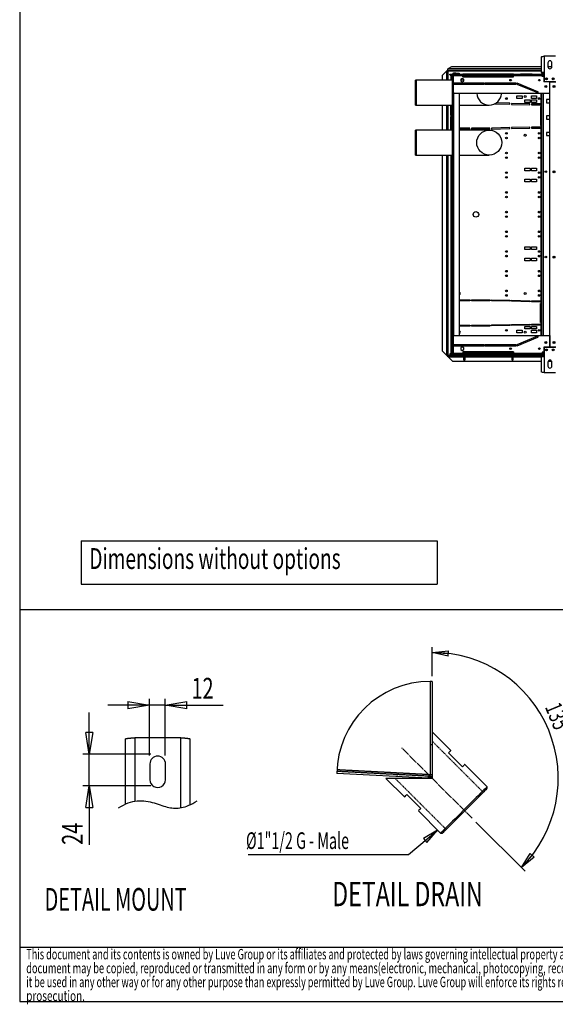
# Model space of a CAD drawing. Extents: x 105 to 8272, y 107 to 5818.
# Drawn here: x 105 to 1738, y 107 to 3107 of the extents above; entities that cross this region are included whole.
import ezdxf
from ezdxf.enums import TextEntityAlignment as Align

# ---------------------------------------------------------------- set-up
doc = ezdxf.new("R2010")
doc.units = 0
doc.header["$LTSCALE"] = 20
doc.header["$MEASUREMENT"] = 0
for name, pattern in [('SLD-CENTER', [19.05, 15.24, -1.27, 1.27, -1.27]), ('SLD-DASHED', [1.905, 1.27, -0.635]), ('SLD-SOLID', [0])]:
    doc.linetypes.add(name, pattern=pattern)
doc.layers.get('0').update_dxf_attribs({"linetype": 'CONTINUOUS'})
doc.layers.add('GEOMETRY', color=7, linetype='SLD-SOLID')
doc.layers.add('TITLE', color=7, linetype='SLD-SOLID')
doc.dimstyles.new('SLDDIMSTYLE10', dxfattribs={"dimtxt": 63.5, "dimasz": 66.04, "dimexe": 0, "dimexo": 0.0625, "dimgap": 15.875, "dimtad": 1, "dimdec": 1, "dimlfac": 1.75, "dimrnd": 1e-09, "dimzin": 12, "dimdsep": 46, "dimtxsty": 'Standard', "dimblk1": 'CLOSED', "dimblk2": 'CLOSED', "dimsah": 1, "dimcen": 0.09, "dimadec": 0, "dimazin": 0, "dimtfac": 1, "dimtdec": 1, "dimtmove": 2, "dimatfit": 3, "dimldrblk": 'CLOSED', "dimfxl": 1, "dimtolj": 1, "dimtzin": 0, "dimarcsym": 0})

# ---------------------------------------------------------------- blocks, each defined once
blk = doc.blocks.new('BLOCK83')
at = {"color": 7, "linetype": 'SLD-SOLID'}
for p, q in [((7100, 8312), (7100, 9417)), ((7100, 9217), (7721, 9281)), ((7708, 9075), (7100, 9217)), ((7100, 9217), (7715, 9178)), ((7708, 9075), (7721, 9281)), ((7021, 8113), (7021, 4557)), ((7025, 8113), (7025, 4560)), ((7100, 8112), (7100, 4560)), ((7807, 5478), (7100, 6185)), ((7718, 5390), (7757, 5428)), ((8249, 4859), (7718, 5390)), ((7757, 5428), (7784, 5456)), ((7784, 5456), (7801, 5472)), ((7801, 5472), (7807, 5478)), ((8287, 4898), (8249, 4859)), ((8315, 4925), (8287, 4898)), ((8331, 4942), (8315, 4925)), ((8337, 4948), (8331, 4942)), ((9186, 4099), (8337, 4948)), ((6958, 4425), (3465, 4608)), ((7021, 4557), (3469, 4743)), ((7025, 4560), (7100, 4560)), ((7100, 4560), (7100, 4417)), ((5332, 4417), (6039, 3710)), ((7100, 4417), (5332, 4417)), ((6061, 3733), (6089, 3760)), ((6089, 3760), (6127, 3799)), ((6127, 3799), (6658, 3268)), ((8859, 3772), (8773, 3687)), ((8928, 3771), (8848, 3691)), ((8936, 3849), (8859, 3772)), ((8998, 3841), (8928, 3771)), ((9004, 3918), (8936, 3849)), ((9058, 3901), (8998, 3841)), ((9063, 3976), (9004, 3918)), ((9108, 3951), (9058, 3901)), ((9111, 4024), (9063, 3976)), ((9146, 3988), (9108, 3951)), ((9147, 4061), (9111, 4024)), ((9171, 4014), (9146, 3988)), ((9172, 4085), (9147, 4061)), ((9184, 4027), (9171, 4014)), ((9184, 4098), (9172, 4085)), ((9186, 4099), (9184, 4098)), ((9186, 4028), (9184, 4027)), ((9186, 4028), (9186, 4099)), ((6039, 3710), (6045, 3716)), ((6045, 3716), (6061, 3733)), ((8484, 3397), (8380, 3294)), ((8569, 3412), (8467, 3310)), ((8585, 3498), (8484, 3397)), ((8668, 3511), (8569, 3412)), ((8682, 3595), (8585, 3498)), ((8761, 3604), (8668, 3511)), ((8773, 3687), (8682, 3595)), ((8848, 3691), (8761, 3604)), ((6575, 3185), (6569, 3180)), ((6569, 3180), (7418, 2331)), ((6592, 3202), (6575, 3185)), ((6619, 3230), (6592, 3202)), ((6658, 3268), (6619, 3230)), ((8171, 3085), (8069, 2982)), ((8259, 3102), (8155, 2998)), ((8275, 3189), (8171, 3085)), ((8363, 3206), (8259, 3102)), ((8380, 3294), (8275, 3189)), ((8467, 3310), (8363, 3206)), ((7786, 2700), (7705, 2619)), ((7785, 2628), (7710, 2553)), ((7868, 2711), (7785, 2628)), ((7875, 2788), (7786, 2700)), ((7959, 2802), (7868, 2711)), ((7969, 2883), (7875, 2788)), ((8055, 2898), (7959, 2802)), ((8069, 2982), (7969, 2883)), ((8155, 2998), (8055, 2898)), ((8761, 2756), (10635, 882)), ((6190, 1513), (7302, 2447)), ((7302, 2447), (6769, 2123)), ((6891, 1978), (7302, 2447)), ((7424, 2338), (7418, 2331)), ((7418, 2331), (7488, 2331)), ((7443, 2356), (7424, 2338)), ((7473, 2387), (7443, 2356)), ((7515, 2429), (7473, 2387)), ((7495, 2338), (7488, 2331)), ((7514, 2357), (7495, 2338)), ((7546, 2389), (7514, 2357)), ((7569, 2482), (7515, 2429)), ((7589, 2432), (7546, 2389)), ((7632, 2546), (7569, 2482)), ((7644, 2487), (7589, 2432)), ((7705, 2619), (7632, 2546)), ((7710, 2553), (7644, 2487)), ((6769, 2123), (6891, 1978)), ((84, 1513), (6190, 1513)), ((10494, 1023), (10824, 1554)), ((10978, 1418), (10824, 1554)), ((10494, 1023), (10901, 1486)), ((10978, 1418), (10494, 1023))]:
    blk.add_line(p, q, dxfattribs=at)
at = {"color": 7, "linetype": 'SLD-DASHED'}
for p, q in [((7100, 5698), (7025, 5698)), ((9044, 3887), (7100, 5832)), ((6961, 4500), (3467, 4683)), ((7021, 4557), (3469, 4743)), ((5756, 4563), (5752, 4488)), ((7006, 4516), (7007, 4517)), ((7058, 4462), (7006, 4516)), ((7058, 4462), (7006, 4516)), ((7060, 4464), (7007, 4517)), ((7060, 4464), (7007, 4517)), ((5685, 4417), (7630, 2473)), ((6958, 4425), (6961, 4500))]:
    blk.add_line(p, q, dxfattribs=at)
at = {"color": 7, "linetype": 'SLD-CENTER'}
blk.add_line((8620, 2897), (5933, 5584), dxfattribs=at)
at = {"color": 7, "linetype": 'SLD-SOLID'}
for points in [[(6958, 4425), (6962, 4425), (6967, 4425), (6971, 4426), (6976, 4426), (6980, 4427), (6985, 4427), (6989, 4428), (6994, 4428), (6998, 4429), (7003, 4430), (7007, 4432), (7011, 4433), (7016, 4434), (7020, 4436), (7024, 4438), (7028, 4440), (7032, 4442), (7036, 4445), (7040, 4447), (7043, 4450), (7047, 4453), (7051, 4455), (7054, 4458), (7058, 4462), (7061, 4465), (7064, 4468), (7067, 4472), (7070, 4475), (7073, 4479), (7076, 4482), (7078, 4486), (7081, 4490), (7083, 4494), (7085, 4498), (7087, 4502), (7089, 4506), (7090, 4510), (7092, 4515), (7093, 4519), (7094, 4523), (7095, 4528), (7096, 4532), (7097, 4537), (7097, 4541), (7098, 4546), (7098, 4550), (7099, 4555), (7100, 4560)], [(7021, 4557), (7020, 4554), (7019, 4552), (7019, 4549), (7018, 4546), (7017, 4544), (7016, 4541), (7015, 4539), (7014, 4536), (7014, 4534), (7013, 4531), (7012, 4529), (7011, 4526), (7010, 4524), (7009, 4521), (7009, 4518), (7008, 4516), (7007, 4513), (7006, 4511), (7005, 4508), (7004, 4506), (7003, 4503), (7002, 4501), (7002, 4498), (7001, 4496), (7000, 4493), (6999, 4490), (6998, 4488), (6997, 4485), (6996, 4483), (6995, 4480), (6994, 4478), (6993, 4475), (6992, 4473), (6991, 4471), (6990, 4468), (6989, 4466), (6988, 4463), (6987, 4461), (6986, 4459), (6985, 4456), (6984, 4454), (6982, 4451), (6981, 4449), (6980, 4447), (6979, 4444), (6977, 4442), (6976, 4439), (6974, 4437), (6973, 4434), (6971, 4432), (6969, 4430), (6967, 4428), (6965, 4427), (6963, 4426), (6960, 4425), (6958, 4425)], [(7009, 4521), (7010, 4522), (7011, 4523), (7012, 4524), (7013, 4525), (7014, 4526), (7014, 4527), (7015, 4528), (7016, 4530), (7017, 4531), (7017, 4532), (7018, 4533), (7019, 4534), (7019, 4535), (7020, 4536), (7020, 4537), (7021, 4539), (7021, 4540), (7022, 4541), (7022, 4542), (7022, 4544), (7023, 4545), (7023, 4546), (7023, 4548), (7023, 4549), (7024, 4550), (7024, 4551), (7024, 4553), (7024, 4554), (7024, 4556), (7024, 4557), (7024, 4558), (7025, 4560)]]:
    blk.add_lwpolyline(points, dxfattribs=at)
at = {"color": 7, "linetype": 'SLD-DASHED'}
for points in [[(7021, 4557), (7020, 4555), (7019, 4554), (7018, 4552), (7017, 4551), (7016, 4549), (7015, 4548), (7014, 4546), (7013, 4545), (7012, 4543), (7011, 4542), (7010, 4540), (7009, 4539), (7008, 4538), (7007, 4536), (7006, 4535), (7005, 4533), (7004, 4532), (7003, 4530), (7002, 4529), (7001, 4528), (7000, 4526), (6998, 4525), (6997, 4523), (6996, 4522), (6995, 4521), (6994, 4519), (6993, 4518), (6992, 4517), (6990, 4515), (6989, 4514), (6988, 4513), (6987, 4512), (6985, 4510), (6984, 4509), (6983, 4508), (6981, 4507), (6980, 4506), (6978, 4505), (6977, 4504), (6975, 4503), (6974, 4502), (6972, 4502), (6970, 4501), (6969, 4501), (6967, 4500), (6965, 4500), (6963, 4500), (6961, 4500)], [(6961, 4500), (6963, 4500), (6964, 4500), (6966, 4500), (6967, 4500), (6968, 4500), (6970, 4500), (6971, 4500), (6972, 4501), (6974, 4501), (6975, 4501), (6976, 4501), (6978, 4501), (6979, 4502), (6980, 4502), (6982, 4502), (6983, 4503), (6984, 4503), (6986, 4503), (6987, 4504), (6988, 4504), (6990, 4505), (6991, 4505), (6992, 4506), (6993, 4506), (6995, 4507), (6996, 4508), (6997, 4508), (6998, 4509), (6999, 4510), (7001, 4511), (7002, 4512), (7003, 4513), (7004, 4514), (7005, 4515), (7005, 4516), (7006, 4517), (7007, 4518), (7008, 4519), (7009, 4520), (7009, 4521)]]:
    blk.add_lwpolyline(points, dxfattribs=at)
at = {"color": 7, "linetype": 'SLD-SOLID'}
for centre, radius, start, end in [((7100, 4417), 4800, 315, 90), ((7021, 4557), 3557, 90, 179.1753), ((7021, 4558), 3556, 88.7346, 89.9433)]:
    blk.add_arc(centre, radius, start, end, dxfattribs=at)
at = {"color": 7, "linetype": 'SLD-SOLID', "width": 0.7}
blk.add_text('135°', height=635, rotation=292.5, dxfattribs=at).set_placement((11198, 7062), align=Align.BOTTOM_LEFT)
at = {"color": 7, "linetype": 'SLD-SOLID'}
for s, height, width, p in [('Ø1"1/2 G - Male', 635, 0.63, (2, 1531)), ('DETAIL DRAIN', 926.04, 0.7, (3285, -738))]:
    blk.add_text(s, height=height, dxfattribs=dict(at, width=width)).set_placement(p, align=Align.BOTTOM_LEFT)
blk = doc.blocks.new('SW_NOTE_10')
at = {"layer": 'TITLE', "color": 0}
for s, width, p in [('This document and its contents is owned by Luve Group or its affiliates and protected by laws governing intellectual property and thereto related rights. Without limiting any rights related to this document, no part of this ', 0.64375, (0, 0)), ('document may be copied, reproduced or transmitted in any form or by any means(electronic, mechanical, photocopying, recording, or otherwise), or for any purpose, without the expressed permission of Luve Group. Nor may ', 0.648624, (0, -42.3)), ('it be used in any other way or for any other purpose than expressly permitted by Luve Group. Luve Group will enforce its rights related to this document to the fullest extent of the law, including the seeking of criminal ', 0.636652, (0, -84.7)), ('prosecution.', 0.7, (0, -127))]:
    blk.add_text(s, height=31.75, dxfattribs=dict(at, width=width)).set_placement(p, align=Align.BOTTOM_LEFT)
blk = doc.blocks.new('SW_NOTE_MOUNT')
at = {"layer": 'GEOMETRY', "width": 0.646154}
blk.add_text('DETAIL MOUNT ', height=2407.71, dxfattribs=at).set_placement((-5096, -6), align=Align.BOTTOM_LEFT)
blk = doc.blocks.new('BLOCKMOUNT')
at = {"color": 7, "linetype": 'SLD-SOLID'}
for p, q in [((750, 46), (750, 6996)), ((1730, 7113), (1730, 339)), ((6630, 7113), (1730, 7113)), ((6630, -362), (6630, 7113)), ((7610, 6996), (7610, -40)), ((3340, 4313), (3340, 2633)), ((5020, 2633), (5020, 4313))]:
    blk.add_line(p, q, dxfattribs=at)
for points in [[(750, 6996), (766, 7004), (782, 7012), (799, 7019), (815, 7025), (832, 7029), (849, 7033), (866, 7037), (884, 7039), (902, 7041), (919, 7043), (937, 7044), (955, 7046), (973, 7047), (991, 7049), (1008, 7050), (1026, 7052), (1044, 7054), (1061, 7055), (1079, 7057), (1096, 7059), (1114, 7061), (1132, 7063), (1149, 7065), (1167, 7067), (1184, 7069), (1202, 7071), (1219, 7072), (1237, 7074), (1254, 7076), (1272, 7077), (1289, 7079), (1307, 7080), (1325, 7082), (1342, 7083), (1360, 7085), (1378, 7086), (1395, 7088), (1413, 7089), (1430, 7090), (1448, 7092), (1466, 7093), (1483, 7094), (1501, 7095), (1519, 7097), (1536, 7098), (1554, 7099), (1572, 7101), (1589, 7102), (1607, 7103), (1625, 7105), (1642, 7106), (1660, 7108), (1677, 7109), (1695, 7110), (1713, 7112), (1730, 7113)], [(6630, 7113), (6648, 7112), (6666, 7110), (6683, 7109), (6701, 7107), (6718, 7106), (6736, 7105), (6754, 7103), (6771, 7102), (6789, 7101), (6807, 7099), (6824, 7098), (6842, 7096), (6860, 7095), (6877, 7094), (6895, 7092), (6913, 7091), (6930, 7090), (6948, 7088), (6966, 7087), (6983, 7086), (7001, 7085), (7019, 7083), (7037, 7082), (7054, 7081), (7072, 7079), (7090, 7078), (7107, 7076), (7125, 7075), (7143, 7073), (7160, 7072), (7178, 7070), (7195, 7068), (7213, 7066), (7230, 7064), (7248, 7062), (7265, 7060), (7282, 7058), (7300, 7056), (7317, 7053), (7335, 7051), (7352, 7049), (7370, 7047), (7387, 7045), (7405, 7043), (7423, 7041), (7441, 7039), (7459, 7038), (7477, 7037), (7495, 7035), (7513, 7034), (7531, 7031), (7548, 7028), (7565, 7023), (7581, 7016), (7596, 7007), (7610, 6996)]]:
    blk.add_lwpolyline(points, dxfattribs=at)
for centre, start, end in [((4180, 4313), 0, 180), ((4180, 2633), 179.99829, 0.00171)]:
    blk.add_arc(centre, 840, start, end, dxfattribs=at)
at = {"layer": 'GEOMETRY', "linetype": 'SLD-CENTER'}
blk.add_lwpolyline([(0, -381), (258, -214), (513, -70), (765, 52), (1016, 153), (1263, 234), (1508, 297), (1751, 342), (1990, 371), (2227, 384), (2461, 384), (2693, 370), (2921, 346), (3147, 310), (3369, 265), (3588, 213), (3805, 153), (4018, 87), (4227, 19), (4431, -50), (4628, -116), (4819, -176), (5004, -231), (5184, -280), (5359, -321), (5531, -355), (5701, -381), (5870, -399), (6038, -408), (6207, -407), (6377, -396), (6550, -375), (6726, -343), (6907, -299), (7093, -244), (7286, -176), (7486, -95), (7694, -1), (7911, 107), (8139, 230), (8378, 367)], dxfattribs=at)
blk = doc.blocks.new('_CLOSED')
at = {"color": 0, "linetype": 'ByBlock'}
for p, q in [((-1, 0.166667), (0, 0)), ((-1, 0.166667), (-1, -0.166667)), ((0, 0), (-1, -0.166667)), ((0, 0), (-1, 0))]:
    blk.add_line(p, q, dxfattribs=at)
blk = doc.blocks.new('_D_12')
at = {"layer": 'GEOMETRY', "transparency": 16777216}
for p, q in [((501.3, 865.2), (501.3, 1038.4)), ((549.3, 865.2), (549.3, 1038.4)), ((501.3, 1018.4), (374.3, 1018.4)), ((549.3, 1018.4), (501.3, 1018.4)), ((549.3, 1018.4), (726.1, 1018.4))]:
    blk.add_line(p, q, dxfattribs=at)
at = {"layer": 'GEOMETRY', "transparency": 16777216, "xscale": 66.03999999999999, "yscale": 66.03999999999999}
blk.add_blockref('_CLOSED', (501.3, 1018.4), dxfattribs=at)
at = {"layer": 'GEOMETRY', "transparency": 16777216, "xscale": 66.03999999999999, "yscale": 66.03999999999999, "rotation": 180.0000000000004}
blk.add_blockref('_CLOSED', (549.3, 1018.4), dxfattribs=at)
at = {"layer": 'GEOMETRY', "transparency": 16777216, "width": 0.7}
blk.add_text('12', height=63.5, dxfattribs=at).set_placement((629.1, 1018.4), align=Align.BOTTOM_LEFT)
blk = doc.blocks.new('_D_13')
at = {"layer": 'GEOMETRY', "transparency": 16777216}
for p, q in [((317.6, 869.2), (317.6, 996.2)), ((505.3, 869.2), (297.6, 869.2)), ((317.6, 773.2), (317.6, 869.2)), ((505.3, 773.2), (297.6, 773.2)), ((317.6, 773.2), (317.6, 593.1))]:
    blk.add_line(p, q, dxfattribs=at)
at = {"layer": 'GEOMETRY', "transparency": 16777216, "xscale": 66.03999999999999, "yscale": 66.03999999999999}
for p, rotation in [((317.6, 869.2), 270.0000000000006), ((317.6, 773.2), 90.00000000000061)]:
    blk.add_blockref('_CLOSED', p, dxfattribs=dict(at, rotation=rotation))
at = {"layer": 'GEOMETRY', "transparency": 16777216, "width": 0.7}
blk.add_text('24', height=63.5, rotation=90, dxfattribs=at).set_placement((317.6, 593.1), align=Align.BOTTOM_LEFT)

msp = doc.modelspace()

# ---------------------------------------------------------------- linework, layer by layer
at = {"color": 7, "linetype": 'SLD-SOLID'}
for p, q in [((1696.185, 2946.59), (1696.185, 2994.262)), ((1703.985, 2995.79), (1703.985, 2946.59)), ((1738.985, 2995.79), (1703.985, 2995.79)), ((1715.485, 2975.79), (1715.485, 2963.79)), ((1727.485, 2963.79), (1727.485, 2975.79)), ((1407.815, 2951.019), (1394.515, 2937.719)), ((1408.663, 2952.219), (1409.724, 2952.219)), ((1410.515, 2952.219), (1409.724, 2952.219)), ((1410.515, 2952.219), (1410.515, 2922.84)), ((1421.585, 2963.089), (1410.585, 2957.589)), ((1410.585, 2957.589), (1410.585, 2957.328)), ((1410.585, 2952.29), (1410.585, 2957.328)), ((1696.185, 2952.29), (1410.585, 2952.29)), ((1411.715, 2951.231), (1411.487, 2951.291)), ((1416.485, 2938.79), (1416.485, 2940.79)), ((1416.485, 2940.79), (1417.485, 2940.79)), ((1417.485, 2938.79), (1417.485, 2940.79)), ((1417.485, 2940.79), (1420.385, 2940.79)), ((1420.385, 2938.79), (1420.385, 2940.79)), ((1420.385, 2940.79), (1423.925, 2940.79)), ((1696.185, 2963.089), (1421.585, 2963.089)), ((1423.925, 2938.79), (1423.925, 2940.79)), ((1423.925, 2940.79), (1424.985, 2940.79)), ((1424.985, 2941.29), (1424.985, 2936.29)), ((1426.485, 2941.29), (1426.485, 2940.79)), ((1426.485, 2940.79), (1456.485, 2940.79)), ((1426.485, 2936.79), (1426.485, 2940.79)), ((1434.985, 2944.29), (1427.985, 2944.29)), ((1427.985, 2942.79), (1434.985, 2942.79)), ((1434.985, 2942.79), (1434.985, 2944.29)), ((1434.985, 2944.29), (1444.985, 2944.29)), ((1444.985, 2942.79), (1434.985, 2942.79)), ((1444.985, 2944.29), (1444.985, 2942.79)), ((1456.485, 2936.79), (1456.485, 2940.79)), ((1610.485, 2940.79), (1456.485, 2940.79)), ((1491.885, 2942.59), (1491.885, 2940.79)), ((1491.885, 2942.59), (1527.885, 2942.59)), ((1527.885, 2940.79), (1527.885, 2942.59)), ((1566.885, 2942.59), (1566.885, 2940.79)), ((1566.885, 2942.59), (1602.885, 2942.59)), ((1602.885, 2940.79), (1602.885, 2942.59)), ((1610.485, 2940.79), (1610.485, 2936.79)), ((1610.485, 2940.79), (1697.985, 2940.79)), ((1631.885, 2942.59), (1631.885, 2940.79)), ((1631.885, 2942.59), (1667.885, 2942.59)), ((1667.885, 2940.79), (1667.885, 2942.59)), ((1703.985, 2946.59), (1696.185, 2946.59)), ((1697.985, 2940.79), (1697.985, 2936.79)), ((1698.77, 2940.79), (1697.985, 2940.79)), ((1703.985, 2946.59), (1703.985, 2918.79)), ((1727.444, 2963.089), (1715.526, 2963.089)), ((1314.485, 2922.84), (1311.485, 2922.84)), ((1311.485, 2846.74), (1311.485, 2922.84)), ((1424.985, 2922.84), (1314.485, 2922.84)), ((1314.485, 2846.74), (1314.485, 2922.84)), ((1394.515, 2922.84), (1394.515, 2937.719)), ((1416.485, 2938.79), (1417.485, 2938.79)), ((1417.485, 2938.79), (1420.385, 2938.79)), ((1419.385, 2936.719), (1419.385, 2922.84)), ((1419.456, 2938.79), (1419.456, 2936.79)), ((1424.985, 2936.79), (1419.456, 2936.79)), ((1420.385, 2938.79), (1423.925, 2938.79)), ((1423.925, 2938.79), (1424.985, 2938.79)), ((1424.985, 2091.29), (1424.985, 2936.29)), ((1424.985, 2936.29), (1426.485, 2936.29)), ((1426.485, 2936.79), (1456.485, 2936.79)), ((1426.485, 2936.79), (1426.485, 2885.79)), ((1428.485, 2913.79), (1428.485, 2910.79)), ((1521.985, 2913.79), (1428.485, 2913.79)), ((1428.485, 2910.79), (1521.985, 2910.79)), ((1444.985, 2913.79), (1444.985, 2910.79)), ((1454.485, 2928.044), (1449.935, 2925.417)), ((1449.935, 2925.417), (1449.935, 2920.163)), ((1459.035, 2922.84), (1449.935, 2922.84)), ((1449.935, 2920.163), (1454.485, 2917.536)), ((1459.035, 2925.417), (1454.485, 2928.044)), ((1454.485, 2917.536), (1459.035, 2920.163)), ((1456.485, 2938.79), (1610.485, 2938.79)), ((1610.485, 2936.79), (1456.485, 2936.79)), ((1456.485, 2932.89), (1456.485, 2936.79)), ((1456.485, 2932.89), (1610.485, 2932.89)), ((1459.035, 2920.163), (1459.035, 2925.417)), ((1521.985, 2910.79), (1521.985, 2913.79)), ((1523.985, 2913.79), (1523.985, 2910.79)), ((1617.485, 2913.79), (1523.985, 2913.79)), ((1523.985, 2910.79), (1617.485, 2910.79)), ((1610.485, 2932.89), (1610.485, 2936.79)), ((1610.485, 2936.79), (1697.985, 2936.79)), ((1617.485, 2910.79), (1617.485, 2913.79)), ((1620.417, 2910.902), (1683.917, 2884.902)), ((1685.054, 2887.678), (1621.554, 2913.678)), ((1697.985, 2938.79), (1701.145, 2938.79)), ((1697.985, 2933.79), (1697.985, 2936.79)), ((1703.485, 2933.79), (1697.985, 2933.79)), ((1701.145, 2938.79), (1701.145, 2936.79)), ((1703.985, 2938.79), (1701.145, 2938.79)), ((1701.145, 2936.79), (1703.985, 2936.79)), ((1703.985, 2936.083), (1701.145, 2936.083)), ((1703.485, 2933.79), (1703.485, 2917.79)), ((1721.485, 2917.79), (1703.485, 2917.79)), ((1703.985, 2918.79), (1738.985, 2918.79)), ((1721.485, 2882.79), (1721.485, 2917.79)), ((1721.735, 2109.79), (1721.735, 2917.79)), ((1721.735, 2917.79), (1739.985, 2917.79)), ((1426.485, 2885.79), (1429.485, 2882.79)), ((1429.485, 2882.79), (1721.485, 2882.79)), ((1444.985, 2882.79), (1444.985, 2144.79)), ((1694.685, 2144.79), (1694.685, 2882.79)), ((1695.685, 2144.79), (1695.685, 2882.79)), ((1696.485, 2144.79), (1696.485, 2882.79)), ((1552.844, 2850.436), (1599.214, 2849.29)), ((1599.288, 2852.289), (1557.863, 2853.313)), ((1599.214, 2849.29), (1599.288, 2852.289)), ((1604.287, 2852.166), (1604.213, 2849.167)), ((1659.985, 2850.79), (1604.287, 2852.166)), ((1620.985, 2874.79), (1636.985, 2874.79)), ((1620.985, 2866.79), (1620.985, 2874.79)), ((1636.985, 2866.79), (1620.985, 2866.79)), ((1636.985, 2874.79), (1636.985, 2866.79)), ((1644.985, 2854.79), (1644.985, 2862.79)), ((1644.985, 2862.79), (1660.985, 2862.79)), ((1660.985, 2854.79), (1644.985, 2854.79)), ((1659.911, 2847.791), (1659.985, 2850.79)), ((1660.985, 2862.79), (1660.985, 2854.79)), ((1664.985, 2874.79), (1680.985, 2874.79)), ((1664.985, 2866.79), (1664.985, 2874.79)), ((1680.985, 2866.79), (1664.985, 2866.79)), ((1664.985, 2854.79), (1664.985, 2862.79)), ((1664.985, 2862.79), (1680.985, 2862.79)), ((1680.985, 2854.79), (1664.985, 2854.79)), ((1664.985, 2850.79), (1664.985, 2847.79)), ((1694.685, 2850.79), (1664.985, 2850.79)), ((1680.985, 2874.79), (1680.985, 2866.79)), ((1680.985, 2862.79), (1680.985, 2854.79)), ((1695.985, 2850.79), (1695.685, 2850.79)), ((1695.985, 2847.79), (1695.985, 2850.79)), ((1721.735, 2863.79), (1711.485, 2863.79)), ((1711.485, 2863.79), (1711.485, 2853.79)), ((1711.485, 2853.79), (1721.735, 2853.79)), ((1311.485, 2846.74), (1314.485, 2846.74)), ((1314.485, 2846.74), (1424.985, 2846.74)), ((1394.515, 2770.84), (1394.515, 2846.74)), ((1410.515, 2846.74), (1410.515, 2770.84)), ((1419.385, 2816.29), (1419.385, 2846.74)), ((1421.385, 2816.29), (1421.385, 2846.74)), ((1421.709, 2816.29), (1421.709, 2846.74)), ((1444.985, 2846.74), (1536.485, 2846.74)), ((1604.213, 2849.167), (1659.911, 2847.791)), ((1664.985, 2847.79), (1694.685, 2847.79)), ((1692.985, 2842.79), (1692.985, 2784.79)), ((1694.685, 2842.79), (1692.985, 2842.79)), ((1695.685, 2847.79), (1695.985, 2847.79)), ((1695.985, 2842.79), (1695.685, 2842.79)), ((1695.985, 2784.79), (1695.985, 2842.79)), ((1419.385, 2816.29), (1419.385, 2811.29)), ((1419.385, 2816.29), (1421.709, 2816.29)), ((1421.709, 2811.29), (1419.385, 2811.29)), ((1419.385, 2773.79), (1419.385, 2811.29)), ((1421.385, 2773.79), (1421.385, 2811.29)), ((1421.709, 2776.79), (1421.709, 2811.29)), ((1721.735, 2813.79), (1711.485, 2813.79)), ((1711.485, 2813.79), (1711.485, 2803.79)), ((1711.485, 2803.79), (1721.735, 2803.79)), ((1314.485, 2770.84), (1311.485, 2770.84)), ((1311.485, 2694.74), (1311.485, 2770.84)), ((1424.985, 2770.84), (1314.485, 2770.84)), ((1314.485, 2694.74), (1314.485, 2770.84)), ((1419.385, 2773.79), (1419.385, 2770.84)), ((1419.385, 2773.79), (1422.985, 2773.79)), ((1422.985, 2776.79), (1421.709, 2776.79)), ((1424.985, 2776.79), (1422.985, 2776.79)), ((1422.985, 2773.79), (1424.985, 2773.79)), ((1477.801, 2776.79), (1444.985, 2776.79)), ((1444.985, 2773.79), (1477.801, 2773.79)), ((1536.485, 2770.84), (1444.985, 2770.84)), ((1477.801, 2773.79), (1477.801, 2776.79)), ((1538.517, 2776.79), (1482.801, 2776.79)), ((1482.801, 2776.79), (1482.801, 2773.79)), ((1482.801, 2773.79), (1538.517, 2773.79)), ((1538.517, 2773.79), (1538.517, 2776.79)), ((1599.214, 2778.289), (1543.515, 2776.913)), ((1543.515, 2776.913), (1543.589, 2773.914)), ((1543.589, 2773.914), (1599.288, 2775.29)), ((1599.288, 2775.29), (1599.214, 2778.289)), ((1659.911, 2779.789), (1604.213, 2778.413)), ((1604.213, 2778.413), (1604.287, 2775.414)), ((1604.287, 2775.414), (1659.985, 2776.79)), ((1659.985, 2776.79), (1659.911, 2779.789)), ((1694.685, 2779.79), (1664.985, 2779.79)), ((1664.985, 2779.79), (1664.985, 2776.79)), ((1664.985, 2776.79), (1694.685, 2776.79)), ((1692.985, 2784.79), (1694.685, 2784.79)), ((1695.685, 2784.79), (1695.985, 2784.79)), ((1695.985, 2779.79), (1695.685, 2779.79)), ((1695.685, 2776.79), (1695.985, 2776.79)), ((1695.985, 2776.79), (1695.985, 2779.79)), ((1721.735, 2763.79), (1711.485, 2763.79)), ((1711.485, 2763.79), (1711.485, 2753.79)), ((1711.485, 2753.79), (1721.735, 2753.79)), ((1311.485, 2694.74), (1314.485, 2694.74)), ((1314.485, 2694.74), (1424.985, 2694.74)), ((1394.515, 2096.861), (1394.515, 2694.74)), ((1410.515, 2694.74), (1410.515, 2082.361)), ((1419.385, 2694.74), (1419.385, 2253.79)), ((1444.985, 2694.74), (1536.485, 2694.74)), ((1644.985, 2654.79), (1660.985, 2654.79)), ((1644.985, 2646.79), (1644.985, 2654.79)), ((1660.985, 2646.79), (1644.985, 2646.79)), ((1660.985, 2654.79), (1660.985, 2646.79)), ((1664.985, 2654.79), (1680.985, 2654.79)), ((1664.985, 2646.79), (1664.985, 2654.79)), ((1680.985, 2646.79), (1664.985, 2646.79)), ((1680.985, 2654.79), (1680.985, 2646.79)), ((1644.985, 2612.79), (1644.985, 2620.79)), ((1644.985, 2620.79), (1660.985, 2620.79)), ((1660.985, 2612.79), (1644.985, 2612.79)), ((1660.985, 2620.79), (1660.985, 2612.79)), ((1664.985, 2612.79), (1664.985, 2620.79)), ((1664.985, 2620.79), (1680.985, 2620.79)), ((1680.985, 2612.79), (1664.985, 2612.79)), ((1680.985, 2620.79), (1680.985, 2612.79)), ((1644.985, 2414.79), (1660.985, 2414.79)), ((1644.985, 2406.79), (1644.985, 2414.79)), ((1660.985, 2406.79), (1644.985, 2406.79)), ((1660.985, 2414.79), (1660.985, 2406.79)), ((1664.985, 2414.79), (1680.985, 2414.79)), ((1664.985, 2406.79), (1664.985, 2414.79)), ((1680.985, 2406.79), (1664.985, 2406.79)), ((1680.985, 2414.79), (1680.985, 2406.79)), ((1644.985, 2372.79), (1644.985, 2380.79)), ((1644.985, 2380.79), (1660.985, 2380.79)), ((1660.985, 2372.79), (1644.985, 2372.79)), ((1660.985, 2380.79), (1660.985, 2372.79)), ((1664.985, 2372.79), (1664.985, 2380.79)), ((1664.985, 2380.79), (1680.985, 2380.79)), ((1680.985, 2372.79), (1664.985, 2372.79)), ((1680.985, 2380.79), (1680.985, 2372.79)), ((1419.385, 2253.79), (1422.985, 2253.79)), ((1419.385, 2253.79), (1419.385, 2216.29)), ((1421.385, 2253.79), (1421.385, 2216.29)), ((1421.709, 2250.79), (1421.709, 2216.29)), ((1422.985, 2250.79), (1421.709, 2250.79)), ((1422.985, 2253.79), (1424.985, 2253.79)), ((1422.985, 2176.79), (1422.985, 2250.79)), ((1424.985, 2250.79), (1422.985, 2250.79)), ((1444.985, 2253.79), (1477.801, 2253.79)), ((1477.801, 2250.79), (1444.985, 2250.79)), ((1477.801, 2253.79), (1477.801, 2250.79)), ((1482.801, 2250.79), (1482.801, 2253.79)), ((1482.801, 2253.79), (1538.517, 2253.79)), ((1538.517, 2250.79), (1482.801, 2250.79)), ((1538.517, 2253.79), (1538.517, 2250.79)), ((1543.515, 2250.666), (1543.589, 2253.665)), ((1599.214, 2249.29), (1543.515, 2250.666)), ((1543.589, 2253.665), (1599.288, 2252.289)), ((1599.288, 2252.289), (1599.214, 2249.29)), ((1604.213, 2249.167), (1604.287, 2252.166)), ((1604.287, 2252.166), (1659.985, 2250.79)), ((1659.985, 2250.79), (1659.911, 2247.791)), ((1664.985, 2250.79), (1694.685, 2250.79)), ((1664.985, 2247.79), (1664.985, 2250.79)), ((1695.685, 2250.79), (1695.985, 2250.79)), ((1695.985, 2250.79), (1695.985, 2247.79)), ((1659.911, 2247.791), (1604.213, 2249.167)), ((1694.685, 2247.79), (1664.985, 2247.79)), ((1692.985, 2242.79), (1694.685, 2242.79)), ((1692.985, 2184.79), (1692.985, 2242.79)), ((1695.985, 2247.79), (1695.685, 2247.79)), ((1695.685, 2242.79), (1695.985, 2242.79)), ((1695.985, 2242.79), (1695.985, 2184.79)), ((1419.385, 2216.29), (1419.385, 2211.29)), ((1421.709, 2216.29), (1419.385, 2216.29)), ((1419.385, 2211.29), (1421.709, 2211.29)), ((1419.385, 2211.29), (1419.385, 2173.79)), ((1421.385, 2211.29), (1421.385, 2173.79)), ((1421.709, 2211.29), (1421.709, 2176.79)), ((1419.385, 2173.79), (1419.385, 2088.861)), ((1422.985, 2173.79), (1419.385, 2173.79)), ((1421.709, 2176.79), (1422.985, 2176.79)), ((1422.985, 2176.79), (1424.985, 2176.79)), ((1422.985, 2092.39), (1422.985, 2173.79)), ((1424.985, 2173.79), (1422.985, 2173.79)), ((1444.985, 2176.79), (1477.801, 2176.79)), ((1477.801, 2173.79), (1444.985, 2173.79)), ((1477.801, 2176.79), (1477.801, 2173.79)), ((1482.801, 2176.79), (1538.517, 2176.79)), ((1482.801, 2173.79), (1482.801, 2176.79)), ((1538.517, 2173.79), (1482.801, 2173.79)), ((1538.517, 2176.79), (1538.517, 2173.79)), ((1543.515, 2176.913), (1599.214, 2178.289)), ((1543.589, 2173.914), (1543.515, 2176.913)), ((1599.288, 2175.29), (1543.589, 2173.914)), ((1599.214, 2178.289), (1599.288, 2175.29)), ((1604.213, 2178.413), (1659.911, 2179.789)), ((1604.287, 2175.414), (1604.213, 2178.413)), ((1659.985, 2176.79), (1604.287, 2175.414)), ((1620.985, 2152.79), (1620.985, 2160.79)), ((1620.985, 2160.79), (1636.985, 2160.79)), ((1636.985, 2160.79), (1636.985, 2152.79)), ((1644.985, 2172.79), (1660.985, 2172.79)), ((1644.985, 2164.79), (1644.985, 2172.79)), ((1660.985, 2164.79), (1644.985, 2164.79)), ((1659.911, 2179.789), (1659.985, 2176.79)), ((1660.985, 2172.79), (1660.985, 2164.79)), ((1664.985, 2179.79), (1694.685, 2179.79)), ((1664.985, 2176.79), (1664.985, 2179.79)), ((1694.685, 2176.79), (1664.985, 2176.79)), ((1664.985, 2172.79), (1680.985, 2172.79)), ((1664.985, 2164.79), (1664.985, 2172.79)), ((1680.985, 2164.79), (1664.985, 2164.79)), ((1664.985, 2152.79), (1664.985, 2160.79)), ((1664.985, 2160.79), (1680.985, 2160.79)), ((1680.985, 2172.79), (1680.985, 2164.79)), ((1680.985, 2160.79), (1680.985, 2152.79)), ((1694.685, 2184.79), (1692.985, 2184.79)), ((1695.985, 2184.79), (1695.685, 2184.79)), ((1695.685, 2179.79), (1695.985, 2179.79)), ((1695.985, 2176.79), (1695.685, 2176.79)), ((1695.985, 2179.79), (1695.985, 2176.79)), ((1429.485, 2144.79), (1426.485, 2141.79)), ((1426.485, 2141.79), (1426.485, 2091.45)), ((1429.485, 2144.79), (1721.485, 2144.79)), ((1683.917, 2142.678), (1620.417, 2116.678)), ((1636.985, 2152.79), (1620.985, 2152.79)), ((1621.554, 2113.902), (1685.054, 2139.902)), ((1680.985, 2152.79), (1664.985, 2152.79)), ((1721.485, 2144.79), (1721.485, 2109.79)), ((1428.485, 2116.79), (1428.485, 2113.79)), ((1521.985, 2116.79), (1428.485, 2116.79)), ((1428.485, 2113.79), (1521.985, 2113.79)), ((1444.985, 2116.79), (1444.985, 2113.79)), ((1454.485, 2110.044), (1449.935, 2107.417)), ((1449.935, 2107.417), (1449.935, 2102.163)), ((1449.935, 2102.163), (1454.485, 2099.536)), ((1459.035, 2107.417), (1454.485, 2110.044)), ((1454.485, 2099.536), (1459.035, 2102.163)), ((1459.035, 2102.163), (1459.035, 2107.417)), ((1521.985, 2113.79), (1521.985, 2116.79)), ((1523.985, 2116.79), (1523.985, 2113.79)), ((1617.485, 2116.79), (1523.985, 2116.79)), ((1523.985, 2113.79), (1617.485, 2113.79)), ((1617.485, 2113.79), (1617.485, 2116.79)), ((1721.485, 2109.79), (1703.485, 2109.79)), ((1703.485, 2109.79), (1703.485, 2094.45)), ((1738.985, 2108.79), (1703.985, 2108.79)), ((1703.985, 2108.79), (1703.985, 2080.99)), ((1739.985, 2109.79), (1721.735, 2109.79)), ((1394.515, 2096.861), (1407.815, 2083.561)), ((1408.663, 2082.361), (1409.724, 2082.361)), ((1409.724, 2082.361), (1410.515, 2082.361)), ((1410.585, 2082.29), (1410.585, 2081.499)), ((1410.585, 2082.29), (1459.015, 2082.29)), ((1410.585, 2080.438), (1410.585, 2081.499)), ((1411.785, 2079.59), (1425.085, 2066.29)), ((1411.785, 2079.59), (1459.015, 2079.59)), ((1416.485, 2088.79), (1416.485, 2086.79)), ((1417.485, 2088.79), (1416.485, 2088.79)), ((1417.485, 2086.79), (1416.485, 2086.79)), ((1417.485, 2088.79), (1417.485, 2086.79)), ((1420.385, 2088.79), (1417.485, 2088.79)), ((1420.385, 2086.79), (1417.485, 2086.79)), ((1420.385, 2088.79), (1420.385, 2086.79)), ((1423.925, 2088.79), (1420.385, 2088.79)), ((1423.925, 2086.79), (1420.385, 2086.79)), ((1421.385, 2088.861), (1421.456, 2089.373)), ((1421.456, 2090.79), (1421.456, 2088.79)), ((1421.456, 2090.79), (1424.985, 2090.79)), ((1422.461, 2091.635), (1422.985, 2092.39)), ((1423.925, 2088.79), (1423.925, 2086.79)), ((1424.985, 2088.79), (1423.925, 2088.79)), ((1424.985, 2086.79), (1423.925, 2086.79)), ((1426.485, 2091.29), (1424.985, 2091.29)), ((1424.985, 2086.29), (1424.985, 2091.29)), ((1426.485, 2091.45), (1456.485, 2091.45)), ((1426.485, 2086.79), (1426.485, 2091.45)), ((1426.485, 2086.29), (1426.485, 2086.79)), ((1426.485, 2086.79), (1456.485, 2086.79)), ((1434.985, 2084.79), (1427.985, 2084.79)), ((1434.985, 2083.29), (1427.985, 2083.29)), ((1434.985, 2083.29), (1434.985, 2084.79)), ((1434.985, 2084.79), (1444.985, 2084.79)), ((1444.985, 2083.29), (1434.985, 2083.29)), ((1444.985, 2084.79), (1444.985, 2083.29)), ((1610.485, 2094.69), (1456.485, 2094.69)), ((1456.485, 2094.69), (1456.485, 2091.45)), ((1456.485, 2086.79), (1456.485, 2091.45)), ((1456.485, 2090.79), (1610.485, 2090.79)), ((1610.485, 2088.79), (1456.485, 2088.79)), ((1456.485, 2086.79), (1610.485, 2086.79)), ((1459.015, 2082.29), (1459.015, 2079.59)), ((1462.015, 2082.29), (1459.015, 2082.29)), ((1459.015, 2080.79), (1462.015, 2080.79)), ((1459.015, 2069.29), (1459.015, 2079.59)), ((1462.015, 2082.29), (1606.015, 2082.29)), ((1462.015, 2079.59), (1462.015, 2082.29)), ((1462.015, 2079.59), (1462.015, 2069.29)), ((1462.015, 2079.59), (1606.015, 2079.59)), ((1473.085, 2086.79), (1473.085, 2084.99)), ((1509.085, 2084.99), (1473.085, 2084.99)), ((1509.085, 2084.99), (1509.085, 2086.79)), ((1538.085, 2086.79), (1538.085, 2084.99)), ((1574.085, 2084.99), (1538.085, 2084.99)), ((1574.085, 2084.99), (1574.085, 2086.79)), ((1606.015, 2082.29), (1606.015, 2079.59)), ((1609.015, 2082.29), (1606.015, 2082.29)), ((1606.015, 2080.79), (1609.015, 2080.79)), ((1606.015, 2069.29), (1606.015, 2079.59)), ((1609.015, 2079.59), (1609.015, 2082.29)), ((1609.015, 2082.29), (1696.294, 2082.29)), ((1609.015, 2079.59), (1609.015, 2069.29)), ((1610.485, 2094.69), (1610.485, 2091.45)), ((1610.485, 2091.45), (1697.985, 2091.45)), ((1610.485, 2091.45), (1610.485, 2086.79)), ((1610.485, 2086.79), (1697.985, 2086.79)), ((1623.085, 2086.79), (1623.085, 2084.99)), ((1659.085, 2084.99), (1623.085, 2084.99)), ((1659.085, 2084.99), (1659.085, 2086.79)), ((1696.185, 2033.318), (1696.185, 2080.99)), ((1696.185, 2080.99), (1703.985, 2080.99)), ((1703.485, 2094.45), (1697.985, 2094.45)), ((1697.985, 2094.45), (1697.985, 2091.45)), ((1697.985, 2091.45), (1697.985, 2086.79)), ((1697.985, 2088.79), (1701.145, 2088.79)), ((1698.77, 2086.79), (1697.985, 2086.79)), ((1699.365, 2082.29), (1703.985, 2082.29)), ((1703.985, 2091.497), (1701.145, 2091.497)), ((1701.145, 2088.79), (1701.145, 2090.79)), ((1701.145, 2090.79), (1703.985, 2090.79)), ((1703.985, 2088.79), (1701.145, 2088.79)), ((1703.985, 2080.99), (1703.985, 2031.79)), ((1425.085, 2066.29), (1696.185, 2066.29)), ((1459.015, 2069.29), (1462.015, 2069.29)), ((1606.015, 2069.29), (1609.015, 2069.29)), ((1715.485, 2063.79), (1715.485, 2051.79)), ((1716.031, 2066.29), (1726.94, 2066.29)), ((1727.485, 2051.79), (1727.485, 2063.79)), ((1703.985, 2031.79), (1738.985, 2031.79))]:
    msp.add_line(p, q, dxfattribs=at)
at = {"color": 152, "linetype": 'SLD-SOLID'}
for p, q in [((1407.815, 2922.84), (1407.815, 2951.019)), ((1696.185, 2957.328), (1410.585, 2957.328)), ((1411.715, 2922.84), (1411.715, 2951.153)), ((1411.715, 2951.153), (1696.185, 2951.153)), ((1422.985, 2935.19), (1424.985, 2935.19)), ((1422.985, 2922.84), (1422.985, 2935.19)), ((1456.485, 2935.19), (1610.485, 2935.19)), ((1701.145, 2936.083), (1701.145, 2933.79)), ((1427.985, 2884.29), (1427.985, 2143.29)), ((1701.145, 2882.79), (1701.145, 2144.79)), ((1407.815, 2770.84), (1407.815, 2846.74)), ((1411.715, 2770.84), (1411.715, 2846.74)), ((1422.985, 2776.79), (1422.985, 2846.74)), ((1422.985, 2770.84), (1422.985, 2773.79)), ((1407.815, 2083.561), (1407.815, 2694.74)), ((1411.715, 2083.553), (1411.715, 2694.74)), ((1422.985, 2253.79), (1422.985, 2694.74)), ((1426.757, 2083.553), (1411.715, 2083.553)), ((1424.985, 2092.39), (1422.985, 2092.39)), ((1696.618, 2083.553), (1444.985, 2083.553)), ((1610.485, 2092.39), (1456.485, 2092.39)), ((1609.015, 2079.59), (1696.185, 2079.59)), ((1703.985, 2083.553), (1699.927, 2083.553)), ((1701.145, 2094.45), (1701.145, 2091.497))]:
    msp.add_line(p, q, dxfattribs=at)
at = {"color": 7, "linetype": 'SLD-SOLID', "flags": 128}
for points in [[(1696.185, 2994.262), (1696.632, 2994.593), (1697.92, 2994.923), (1699.903, 2995.254), (1702.353, 2995.585), (1703.985, 2995.79)], [(1409.724, 2952.219), (1408.848, 2951.619), (1407.815, 2951.019)], [(1408.663, 2952.219), (1408.274, 2951.619), (1407.815, 2951.019)], [(1422.985, 2935.19), (1421.608, 2935.572), (1420.44, 2935.954), (1419.659, 2936.337), (1419.385, 2936.719)], [(1422.985, 2935.19), (1422.373, 2935.572), (1421.918, 2935.907)], [(1511.852, 2913.79), (1509.257, 2911.368), (1508.704, 2910.79)], [(1564.267, 2910.79), (1562.398, 2912.653), (1561.119, 2913.79)], [(1407.815, 2083.561), (1408.848, 2082.961), (1409.724, 2082.361)], [(1407.815, 2083.561), (1408.274, 2082.961), (1408.663, 2082.361)], [(1410.585, 2081.499), (1411.185, 2080.623), (1411.785, 2079.59)], [(1410.585, 2080.438), (1411.185, 2080.049), (1411.785, 2079.59)], [(1419.385, 2088.861), (1419.659, 2089.743), (1420.44, 2090.625), (1421.608, 2091.507), (1422.985, 2092.39)], [(1703.985, 2031.79), (1701.384, 2032.121), (1699.081, 2032.451), (1697.339, 2032.782), (1696.358, 2033.113), (1696.185, 2033.318)]]:
    msp.add_lwpolyline(points, dxfattribs=at)
at = {"color": 7, "linetype": 'SLD-SOLID'}
for centre, radius in [((1601.485, 2922.79), 2.5), ((1689.485, 2922.79), 2.5), ((1711.485, 2926.79), 2.75), ((1711.485, 2926.79), 2.5), ((1731.485, 2926.79), 2.75), ((1731.485, 2926.79), 2.5), ((1709.485, 2903.79), 3), ((1708.985, 2903.79), 2.5), ((1733.985, 2903.79), 3), ((1733.985, 2903.79), 2.5), ((1588.985, 2866.79), 2.5), ((1645.985, 2872.79), 3), ((1688.985, 2866.79), 2.5), ((1536.485, 2732.79), 38.05), ((1588.985, 2760.79), 2.5), ((1688.985, 2760.79), 2.5), ((1588.985, 2746.79), 2.5), ((1645.985, 2754.79), 3), ((1688.985, 2746.79), 2.5), ((1588.985, 2700.79), 2.5), ((1688.985, 2700.79), 2.5), ((1588.985, 2686.79), 2.5), ((1688.985, 2686.79), 2.5), ((1588.985, 2640.79), 2.5), ((1688.985, 2640.79), 2.5), ((1708.985, 2643.79), 2.5), ((1733.985, 2643.79), 3), ((1733.985, 2643.79), 2.5), ((1588.985, 2626.79), 2.5), ((1688.985, 2626.79), 2.5), ((1588.985, 2580.79), 2.5), ((1688.985, 2580.79), 2.5), ((1588.985, 2566.79), 2.5), ((1688.985, 2566.79), 2.5), ((1495.985, 2513.79), 8.4), ((1588.985, 2520.79), 2.5), ((1688.985, 2520.79), 2.5), ((1588.985, 2506.79), 2.5), ((1688.985, 2506.79), 2.5), ((1588.985, 2460.79), 2.5), ((1688.985, 2460.79), 2.5), ((1588.985, 2446.79), 2.5), ((1688.985, 2446.79), 2.5), ((1588.985, 2400.79), 2.5), ((1688.985, 2400.79), 2.5), ((1588.985, 2386.79), 2.5), ((1688.985, 2386.79), 2.5), ((1708.985, 2383.79), 2.5), ((1733.985, 2383.79), 3), ((1733.985, 2383.79), 2.5), ((1588.985, 2340.79), 2.5), ((1688.985, 2340.79), 2.5), ((1588.985, 2326.79), 2.5), ((1688.985, 2326.79), 2.5), ((1588.985, 2280.79), 2.5), ((1688.985, 2280.79), 2.5), ((1588.985, 2266.79), 2.5), ((1645.985, 2272.79), 3), ((1688.985, 2266.79), 2.5), ((1588.985, 2160.79), 2.5), ((1688.985, 2160.79), 2.5), ((1645.985, 2154.79), 3), ((1601.485, 2104.79), 2.5), ((1689.485, 2104.79), 2.5), ((1709.485, 2123.79), 3), ((1708.985, 2123.79), 2.5), ((1711.485, 2100.79), 2.75), ((1711.485, 2100.79), 2.5), ((1731.485, 2100.79), 2.75), ((1731.485, 2100.79), 2.5), ((1733.985, 2123.79), 3), ((1733.985, 2123.79), 2.5)]:
    msp.add_circle(centre, radius, dxfattribs=at)
for centre, radius, start, end in [((1721.485, 2975.79), 6, 0, 180), ((1412.356, 2953.083), 2.034, 205.125376, 251.617174), ((1409.872, 2950.452), 1.972, 20.818671, 68.781533), ((1427.985, 2941.29), 3, 90, 180), ((1427.985, 2941.29), 1.5, 90, 180), ((1703.985, 2946.59), 7.8, 180, 270), ((1703.985, 2946.59), 4.8, 180, 270), ((1721.485, 2963.79), 6, 180, 0), ((1418.538, 2930.073), 6.78, 49.006791, 82.218971), ((1620.985, 2912.29), 1.5, 67.733412, 247.733412), ((1700.891, 2934.89), 3.908, 86.267724, 138.026597), ((1709.597, 2901.942), 35.171, 103.904212, 109.277679), ((1701.118, 2934.218), 2.572, 89.389567, 151.539138), ((1536.485, 2884.79), 38.05, 183.012993, 356.987007), ((1684.485, 2886.29), 1.5, 247.733412, 67.733412), ((1445.985, 2272.79), 3, 250.528779, 109.471221), ((1445.985, 2154.79), 3, 250.528779, 109.471221), ((1684.485, 2141.29), 1.5, 292.266588, 112.266588), ((1620.985, 2115.29), 1.5, 112.266588, 292.266588), ((1412.461, 2081.602), 2.089, 110.923431, 158.697766), ((1409.673, 2084.242), 2.155, 295.05439, 341.33487), ((1420.15, 2093.569), 3.071, 295.16967, 337.419246), ((1427.985, 2086.29), 3, 180, 270), ((1427.985, 2086.29), 1.5, 180, 270), ((1703.985, 2080.99), 7.8, 90, 180), ((1706.858, 2116.571), 25.716, 249.816854, 257.165103), ((1701.052, 2093.006), 4.218, 223.361783, 271.273125), ((1701.077, 2093.245), 2.457, 206.808251, 271.596471), ((1703.985, 2080.99), 4.8, 90, 180), ((1721.485, 2063.79), 6, 0, 180), ((1721.485, 2051.79), 6, 180, 0)]:
    msp.add_arc(centre, radius, start, end, dxfattribs=at)
at = {"layer": 'GEOMETRY'}
for p, q in [((292.427, 1518.979), (1377.906, 1518.979)), ((292.427, 1518.979), (292.427, 1387.406)), ((1377.906, 1518.979), (1377.906, 1387.406)), ((292.427, 1387.406), (1377.906, 1387.406)), ((105.461, 1310.459), (1863.031, 1310.459)), ((105.461, 281.021), (1863.031, 281.021))]:
    msp.add_line(p, q, dxfattribs=at)
at = {"layer": 'TITLE', "color": 7, "linetype": 'SLD-SOLID'}
for p, q in [((105.461, 5817.851), (105.461, 116.187)), ((105.461, 116.187), (8271.723, 116.187))]:
    msp.add_line(p, q, dxfattribs=at)

# ---------------------------------------------------------------- block references
at = {"color": 7, "linetype": 'Continuous', "xscale": 0.02857142857142857, "yscale": 0.02857142857142857, "zscale": 0.02857142857142857}
for name, p in [('BLOCKMOUNT', (406.765, 716.229)), ('SW_NOTE_MOUNT', (327.014, 371.348))]:
    msp.add_blockref(name, p, dxfattribs=at)
at = {"layer": 'GEOMETRY', "xscale": 0.07999999999999999, "yscale": 0.07999999999999999, "zscale": 0.07999999999999999}
msp.add_blockref('BLOCK83', (795.033, 442.076), dxfattribs=at)
at = {"layer": 'TITLE', "color": 7}
msp.add_blockref('SW_NOTE_10', (125.437, 234.188), dxfattribs=at)

# ---------------------------------------------------------------- texts
at = {"layer": 'GEOMETRY', "width": 0.673077}
msp.add_text('Dimensions without options', height=63.5, dxfattribs=at).set_placement((317.569, 1413.713), align=Align.BOTTOM_LEFT)

# ---------------------------------------------------------------- dimensions: what is measured, and where the dimension line sits
at = {"layer": 'GEOMETRY'}
dim = msp.add_linear_dim(base=(501.341, 1018.379), p1=(549.341, 845.171), p2=(501.341, 845.171), dimstyle='SLDDIMSTYLE10', dxfattribs=at)
dim.commit()
dim.dimension.update_dxf_attribs({"geometry": '_D_12', "text_midpoint": (677.569, 1018.379), "dimtype": 160})
dim = msp.add_linear_dim(base=(317.569, 869.171), p1=(525.341, 773.171), p2=(525.341, 869.171), angle=90, dimstyle='SLDDIMSTYLE10', dxfattribs=at)
dim.commit()
dim.dimension.update_dxf_attribs({"geometry": '_D_13', "text_midpoint": (317.569, 641.621), "dimtype": 160})

doc.saveas('drawing.dxf')
